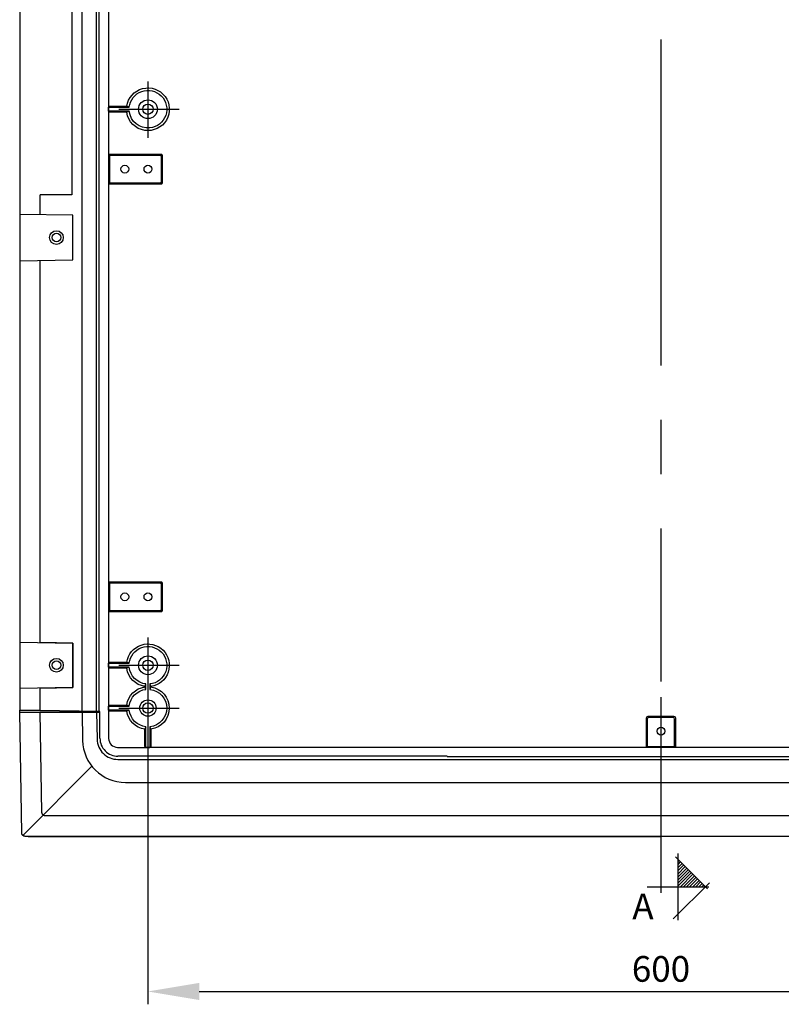
# Model space of a CAD drawing. Extents: x -242 to 6261, y -1211 to 3389.
# Drawn here: x 4396 to 4841, y 890 to 1466 of the extents above; entities that cross this region are included whole.
import ezdxf

# ---------------------------------------------------------------- set-up
doc = ezdxf.new("R2010")
doc.units = 0
doc.header["$LTSCALE"] = 10
doc.linetypes.add('AXES2', pattern=[28.575, 19.05, -3.175, 3.175, -3.175])
doc.layers.get('DEFPOINTS').update_dxf_attribs({"linetype": 'CONTINUOUS'})
for name, color, linetype in [('Axis', 3, 'AXES2'), ('Cotation', 140, 'CONTINUOUS'), ('Lines', 7, 'CONTINUOUS')]:
    doc.layers.add(name, color=color, linetype=linetype)
doc.styles.add('ROMANS', font='romans.shx')
doc.dimstyles.new('ISO-25', dxfattribs={"dimscale": 6, "dimtxt": 2.5, "dimasz": 5, "dimexe": 1.25, "dimexo": 0.625, "dimtad": 1, "dimtxsty": 'STANDARD', "dimcen": 2.5, "dimadec": 0, "dimazin": 0, "dimtfac": 1, "dimtmove": 0, "dimatfit": 3, "dimfxl": 1, "dimarcsym": 0})

# ---------------------------------------------------------------- blocks, each defined once
blk = doc.blocks.new('A$C127C40A8')
at = {"layer": 'Cotation'}
h = blk.add_hatch(dxfattribs=at)
h.set_pattern_fill('ANSI31', color=256, scale=0.4, style=0)
h.set_pattern_definition([(45, (-5519.6977, -2497.9845), (-0.8980256, 0.8980256), [])])
h.paths.add_polyline_path([(18, 35.48), (18, 19.47), (34, 19.47), (34, 19.47)])
for p, q in [((35.23, 18.24), (16.58, 36.9)), ((18, 0), (18, 38.94)), ((15.22, 0.68), (36.32, 21.79))]:
    blk.add_line(p, q, dxfattribs=at)
for points in [[(8, 23.42), (8, 15.8)], [(0, 19.47), (36.05, 19.47)]]:
    blk.add_lwpolyline(points, dxfattribs=at)
blk = doc.blocks.new('*D8')
at = {"layer": 'Cotation', "color": 0, "lineweight": -2, "transparency": 16777216}
for p, q in [((4470.65, 1054.41), (4470.65, 890.25)), ((5070.65, 1054.41), (5070.65, 890.25)), ((4500.65, 897.75), (5040.65, 897.75))]:
    blk.add_line(p, q, dxfattribs=at)
at = {"layer": 'Cotation', "color": 0, "transparency": 16777216}
for points in [[(4500.65, 902.75), (4500.65, 892.75), (4470.65, 897.75)], [(5040.65, 902.75), (5040.65, 892.75), (5070.65, 897.75)]]:
    blk.add_solid(points, dxfattribs=at)
at = {"layer": 'DEFPOINTS', "color": 0, "transparency": 16777216}
for p in [(4470.65, 1058.16), (5070.65, 1058.16), (5070.65, 897.75)]:
    blk.add_point(p, dxfattribs=at)
at = {"layer": 'Cotation', "color": 0, "transparency": 16777216, "insert": (4770.65, 909), "char_height": 15, "attachment_point": 5}
blk.add_mtext('600', dxfattribs=at)

msp = doc.modelspace()

# ---------------------------------------------------------------- linework, layer by layer
at = {"layer": 'Axis'}
for p, q in [((4770.654, 2025.602), (4770.654, 1078.901)), ((4470.659, 1429.642), (4470.659, 1396.707)), ((4453.581, 1413.419), (4488.919, 1413.419)), ((4470.659, 1104.634), (4470.659, 1071.698)), ((4453.581, 1088.411), (4488.919, 1088.411)), ((4470.669, 1079.637), (4470.669, 1046.702)), ((4770.654, 1069.716), (4770.654, 955.318)), ((4453.591, 1063.414), (4488.929, 1063.414))]:
    msp.add_line(p, q, dxfattribs=at)
at = {"layer": 'Lines'}
for p, q in [((4395.659, 1914.607), (4395.659, 1062.232)), ((4432.159, 1061.597), (4432.159, 1915.247)), ((4440.659, 1061.447), (4440.659, 1915.387)), ((4442.159, 1061.422), (4442.159, 1915.417)), ((4447.689, 1738.419), (4447.689, 1045.669)), ((4426.159, 1613.417), (4426.159, 1363.417)), ((4459.721, 1414.569), (4458.297, 1415.169)), ((4459.721, 1412.259), (4458.297, 1411.669)), ((4478.256, 1387.019), (4448.206, 1387.019)), ((4448.206, 1387.019), (4448.206, 1369.809)), ((4478.313, 1387.019), (4478.256, 1387.019)), ((4478.342, 1387.009), (4478.313, 1387.019)), ((4478.371, 1387.009), (4478.342, 1387.009)), ((4478.401, 1387.009), (4478.371, 1387.009)), ((4478.431, 1386.999), (4478.401, 1387.009)), ((4478.46, 1386.999), (4478.431, 1386.999)), ((4478.49, 1386.989), (4478.46, 1386.999)), ((4477.654, 1386.419), (4448.206, 1386.419)), ((4448.206, 1386.419), (4448.206, 1370.419)), ((4477.711, 1386.409), (4477.654, 1386.419)), ((4477.74, 1386.409), (4477.711, 1386.409)), ((4477.769, 1386.409), (4477.74, 1386.409)), ((4477.799, 1386.409), (4477.769, 1386.409)), ((4477.829, 1386.399), (4477.799, 1386.409)), ((4477.858, 1386.389), (4477.829, 1386.399)), ((4477.888, 1386.389), (4477.858, 1386.389)), ((4477.918, 1386.379), (4477.888, 1386.389)), ((4477.948, 1386.369), (4477.918, 1386.379)), ((4477.978, 1386.359), (4477.948, 1386.369)), ((4478.007, 1386.349), (4477.978, 1386.359)), ((4478.037, 1386.339), (4478.007, 1386.349)), ((4478.066, 1386.329), (4478.037, 1386.339)), ((4478.095, 1386.309), (4478.066, 1386.329)), ((4478.124, 1386.299), (4478.095, 1386.309)), ((4478.152, 1386.279), (4478.124, 1386.299)), ((4478.181, 1386.269), (4478.152, 1386.279)), ((4478.208, 1386.249), (4478.181, 1386.269)), ((4478.235, 1386.229), (4478.208, 1386.249)), ((4478.262, 1386.209), (4478.235, 1386.229)), ((4478.287, 1386.189), (4478.262, 1386.209)), ((4478.313, 1386.169), (4478.287, 1386.189)), ((4478.337, 1386.149), (4478.313, 1386.169)), ((4478.361, 1386.119), (4478.337, 1386.149)), ((4478.384, 1386.099), (4478.361, 1386.119)), ((4478.406, 1386.069), (4478.384, 1386.099)), ((4478.428, 1386.049), (4478.406, 1386.069)), ((4478.448, 1386.019), (4478.428, 1386.049)), ((4478.468, 1385.999), (4478.448, 1386.019)), ((4478.486, 1385.969), (4478.468, 1385.999)), ((4478.504, 1385.939), (4478.486, 1385.969)), ((4478.52, 1386.979), (4478.49, 1386.989)), ((4478.521, 1385.909), (4478.504, 1385.939)), ((4478.55, 1386.969), (4478.52, 1386.979)), ((4478.537, 1385.889), (4478.521, 1385.909)), ((4478.551, 1385.859), (4478.537, 1385.889)), ((4478.58, 1386.959), (4478.55, 1386.969)), ((4478.565, 1385.829), (4478.551, 1385.859)), ((4478.578, 1385.799), (4478.565, 1385.829)), ((4478.59, 1385.769), (4478.578, 1385.799)), ((4478.609, 1386.949), (4478.58, 1386.959)), ((4478.6, 1385.739), (4478.59, 1385.769)), ((4478.61, 1385.709), (4478.6, 1385.739)), ((4478.639, 1386.939), (4478.609, 1386.949)), ((4478.619, 1385.679), (4478.61, 1385.709)), ((4478.626, 1385.649), (4478.619, 1385.679)), ((4478.633, 1385.619), (4478.626, 1385.649)), ((4478.639, 1385.589), (4478.633, 1385.619)), ((4478.668, 1386.929), (4478.639, 1386.939)), ((4478.643, 1385.559), (4478.639, 1385.589)), ((4478.647, 1385.529), (4478.643, 1385.559)), ((4478.65, 1385.499), (4478.647, 1385.529)), ((4478.652, 1385.469), (4478.65, 1385.499)), ((4478.654, 1385.439), (4478.652, 1385.469)), ((4478.654, 1385.419), (4478.654, 1385.439)), ((4478.654, 1371.419), (4478.654, 1385.419)), ((4478.654, 1385.419), (4478.654, 1385.419)), ((4478.697, 1386.919), (4478.668, 1386.929)), ((4478.726, 1386.899), (4478.697, 1386.919)), ((4478.754, 1386.879), (4478.726, 1386.899)), ((4478.783, 1386.869), (4478.754, 1386.879)), ((4478.81, 1386.849), (4478.783, 1386.869)), ((4478.837, 1386.829), (4478.81, 1386.849)), ((4478.864, 1386.809), (4478.837, 1386.829)), ((4478.889, 1386.789), (4478.864, 1386.809)), ((4478.915, 1386.769), (4478.889, 1386.789)), ((4478.939, 1386.749), (4478.915, 1386.769)), ((4478.963, 1386.729), (4478.939, 1386.749)), ((4478.986, 1386.699), (4478.963, 1386.729)), ((4479.008, 1386.679), (4478.986, 1386.699)), ((4479.03, 1386.649), (4479.008, 1386.679)), ((4479.05, 1386.629), (4479.03, 1386.649)), ((4479.07, 1386.599), (4479.05, 1386.629)), ((4479.088, 1386.569), (4479.07, 1386.599)), ((4479.106, 1386.539), (4479.088, 1386.569)), ((4479.123, 1386.519), (4479.106, 1386.539)), ((4479.139, 1386.489), (4479.123, 1386.519)), ((4479.153, 1386.459), (4479.139, 1386.489)), ((4479.167, 1386.429), (4479.153, 1386.459)), ((4479.18, 1386.399), (4479.167, 1386.429)), ((4479.192, 1386.369), (4479.18, 1386.399)), ((4479.202, 1386.339), (4479.192, 1386.369)), ((4479.212, 1386.309), (4479.202, 1386.339)), ((4479.221, 1386.279), (4479.212, 1386.309)), ((4479.228, 1386.249), (4479.221, 1386.279)), ((4479.235, 1386.219), (4479.228, 1386.249)), ((4479.241, 1386.189), (4479.235, 1386.219)), ((4479.245, 1386.159), (4479.241, 1386.189)), ((4479.249, 1386.129), (4479.245, 1386.159)), ((4479.252, 1386.099), (4479.249, 1386.129)), ((4479.254, 1386.079), (4479.252, 1386.099)), ((4479.256, 1386.049), (4479.254, 1386.079)), ((4479.256, 1386.019), (4479.256, 1386.049)), ((4479.256, 1370.809), (4479.256, 1386.019)), ((4479.256, 1386.019), (4479.256, 1386.019)), ((4448.206, 1370.419), (4477.654, 1370.419)), ((4448.206, 1369.809), (4478.256, 1369.809)), ((4477.654, 1370.419), (4477.654, 1370.419)), ((4477.654, 1370.419), (4477.682, 1370.419)), ((4477.682, 1370.419), (4477.711, 1370.419)), ((4477.711, 1370.419), (4477.74, 1370.419)), ((4477.74, 1370.419), (4477.769, 1370.419)), ((4477.769, 1370.419), (4477.799, 1370.429)), ((4477.799, 1370.429), (4477.829, 1370.429)), ((4477.829, 1370.429), (4477.858, 1370.439)), ((4477.858, 1370.439), (4477.888, 1370.439)), ((4477.888, 1370.439), (4477.918, 1370.449)), ((4477.918, 1370.449), (4477.948, 1370.459)), ((4477.948, 1370.459), (4477.978, 1370.469)), ((4477.978, 1370.469), (4478.007, 1370.479)), ((4478.007, 1370.479), (4478.037, 1370.489)), ((4478.037, 1370.489), (4478.066, 1370.499)), ((4478.066, 1370.499), (4478.095, 1370.519)), ((4478.095, 1370.519), (4478.124, 1370.529)), ((4478.124, 1370.529), (4478.152, 1370.549)), ((4478.152, 1370.549), (4478.181, 1370.569)), ((4478.181, 1370.569), (4478.208, 1370.579)), ((4478.208, 1370.579), (4478.235, 1370.599)), ((4478.235, 1370.599), (4478.262, 1370.619)), ((4478.256, 1369.809), (4478.256, 1369.809)), ((4478.256, 1369.809), (4478.284, 1369.809)), ((4478.262, 1370.619), (4478.287, 1370.639)), ((4478.284, 1369.809), (4478.313, 1369.809)), ((4478.287, 1370.639), (4478.313, 1370.659)), ((4478.313, 1370.659), (4478.337, 1370.689)), ((4478.313, 1369.809), (4478.342, 1369.819)), ((4478.337, 1370.689), (4478.361, 1370.709)), ((4478.342, 1369.819), (4478.371, 1369.819)), ((4478.361, 1370.709), (4478.384, 1370.729)), ((4478.371, 1369.819), (4478.401, 1369.819)), ((4478.384, 1370.729), (4478.406, 1370.759)), ((4478.401, 1369.819), (4478.431, 1369.829)), ((4478.406, 1370.759), (4478.428, 1370.779)), ((4478.428, 1370.779), (4478.448, 1370.809)), ((4478.431, 1369.829), (4478.46, 1369.829)), ((4478.448, 1370.809), (4478.468, 1370.829)), ((4478.46, 1369.829), (4478.49, 1369.839)), ((4478.468, 1370.829), (4478.486, 1370.859)), ((4478.486, 1370.859), (4478.504, 1370.889)), ((4478.49, 1369.839), (4478.52, 1369.849)), ((4478.504, 1370.889), (4478.521, 1370.919)), ((4478.52, 1369.849), (4478.55, 1369.859)), ((4478.521, 1370.919), (4478.537, 1370.949)), ((4478.537, 1370.949), (4478.551, 1370.969)), ((4478.55, 1369.859), (4478.58, 1369.869)), ((4478.551, 1370.969), (4478.565, 1370.999)), ((4478.565, 1370.999), (4478.578, 1371.029)), ((4478.578, 1371.029), (4478.59, 1371.059)), ((4478.58, 1369.869), (4478.609, 1369.879)), ((4478.59, 1371.059), (4478.6, 1371.089)), ((4478.6, 1371.089), (4478.61, 1371.119)), ((4478.609, 1369.879), (4478.639, 1369.889)), ((4478.61, 1371.119), (4478.619, 1371.149)), ((4478.619, 1371.149), (4478.626, 1371.179)), ((4478.626, 1371.179), (4478.633, 1371.209)), ((4478.633, 1371.209), (4478.639, 1371.239)), ((4478.639, 1371.239), (4478.643, 1371.269)), ((4478.639, 1369.889), (4478.668, 1369.899)), ((4478.643, 1371.269), (4478.647, 1371.299)), ((4478.647, 1371.299), (4478.65, 1371.329)), ((4478.65, 1371.329), (4478.652, 1371.359)), ((4478.652, 1371.359), (4478.654, 1371.419)), ((4478.668, 1369.899), (4478.697, 1369.909)), ((4478.697, 1369.909), (4478.726, 1369.929)), ((4478.726, 1369.929), (4478.754, 1369.949)), ((4478.754, 1369.949), (4478.783, 1369.959)), ((4478.783, 1369.959), (4478.81, 1369.979)), ((4478.81, 1369.979), (4478.837, 1369.999)), ((4478.837, 1369.999), (4478.864, 1370.019)), ((4478.864, 1370.019), (4478.889, 1370.039)), ((4478.889, 1370.039), (4478.915, 1370.059)), ((4478.915, 1370.059), (4478.939, 1370.079)), ((4478.939, 1370.079), (4478.963, 1370.099)), ((4478.963, 1370.099), (4478.986, 1370.129)), ((4478.986, 1370.129), (4479.008, 1370.149)), ((4479.008, 1370.149), (4479.03, 1370.179)), ((4479.03, 1370.179), (4479.05, 1370.199)), ((4479.05, 1370.199), (4479.07, 1370.229)), ((4479.07, 1370.229), (4479.088, 1370.259)), ((4479.088, 1370.259), (4479.106, 1370.289)), ((4479.106, 1370.289), (4479.123, 1370.309)), ((4479.123, 1370.309), (4479.139, 1370.339)), ((4479.139, 1370.339), (4479.153, 1370.369)), ((4479.153, 1370.369), (4479.167, 1370.399)), ((4479.167, 1370.399), (4479.18, 1370.429)), ((4479.18, 1370.429), (4479.192, 1370.459)), ((4479.192, 1370.459), (4479.202, 1370.489)), ((4479.202, 1370.489), (4479.212, 1370.519)), ((4479.212, 1370.519), (4479.221, 1370.549)), ((4479.221, 1370.549), (4479.228, 1370.579)), ((4479.228, 1370.579), (4479.235, 1370.609)), ((4479.235, 1370.609), (4479.241, 1370.639)), ((4479.241, 1370.639), (4479.245, 1370.669)), ((4479.245, 1370.669), (4479.249, 1370.699)), ((4479.249, 1370.699), (4479.252, 1370.729)), ((4479.252, 1370.729), (4479.254, 1370.749)), ((4479.254, 1370.749), (4479.256, 1370.809)), ((4426.159, 1363.417), (4407.659, 1363.417)), ((4407.659, 1351.747), (4407.659, 1363.417)), ((4426.659, 1351.417), (4395.659, 1351.957)), ((4426.659, 1325.417), (4426.659, 1351.417)), ((4395.659, 1324.877), (4426.659, 1325.417)), ((4407.659, 1101.752), (4407.659, 1325.086)), ((4478.256, 1137.019), (4448.206, 1137.019)), ((4448.206, 1137.019), (4448.206, 1119.809)), ((4477.654, 1136.419), (4448.206, 1136.419)), ((4448.206, 1136.419), (4448.206, 1120.419)), ((4477.711, 1136.409), (4477.654, 1136.419)), ((4477.74, 1136.409), (4477.711, 1136.409)), ((4477.769, 1136.409), (4477.74, 1136.409)), ((4477.799, 1136.409), (4477.769, 1136.409)), ((4477.829, 1136.399), (4477.799, 1136.409)), ((4477.858, 1136.389), (4477.829, 1136.399)), ((4477.888, 1136.389), (4477.858, 1136.389)), ((4477.918, 1136.379), (4477.888, 1136.389)), ((4477.948, 1136.369), (4477.918, 1136.379)), ((4477.978, 1136.359), (4477.948, 1136.369)), ((4478.007, 1136.349), (4477.978, 1136.359)), ((4478.037, 1136.339), (4478.007, 1136.349)), ((4478.066, 1136.329), (4478.037, 1136.339)), ((4478.095, 1136.309), (4478.066, 1136.329)), ((4478.124, 1136.299), (4478.095, 1136.309)), ((4478.152, 1136.279), (4478.124, 1136.299)), ((4478.181, 1136.269), (4478.152, 1136.279)), ((4478.208, 1136.249), (4478.181, 1136.269)), ((4478.235, 1136.229), (4478.208, 1136.249)), ((4478.262, 1136.209), (4478.235, 1136.229)), ((4478.313, 1137.019), (4478.256, 1137.019)), ((4478.287, 1136.189), (4478.262, 1136.209)), ((4478.313, 1136.169), (4478.287, 1136.189)), ((4478.342, 1137.009), (4478.313, 1137.019)), ((4478.337, 1136.149), (4478.313, 1136.169)), ((4478.361, 1136.119), (4478.337, 1136.149)), ((4478.371, 1137.009), (4478.342, 1137.009)), ((4478.384, 1136.099), (4478.361, 1136.119)), ((4478.401, 1137.009), (4478.371, 1137.009)), ((4478.406, 1136.069), (4478.384, 1136.099)), ((4478.431, 1136.999), (4478.401, 1137.009)), ((4478.428, 1136.049), (4478.406, 1136.069)), ((4478.448, 1136.019), (4478.428, 1136.049)), ((4478.46, 1136.999), (4478.431, 1136.999)), ((4478.468, 1135.999), (4478.448, 1136.019)), ((4478.49, 1136.989), (4478.46, 1136.999)), ((4478.486, 1135.969), (4478.468, 1135.999)), ((4478.504, 1135.939), (4478.486, 1135.969)), ((4478.52, 1136.979), (4478.49, 1136.989)), ((4478.521, 1135.909), (4478.504, 1135.939)), ((4478.55, 1136.969), (4478.52, 1136.979)), ((4478.537, 1135.889), (4478.521, 1135.909)), ((4478.551, 1135.859), (4478.537, 1135.889)), ((4478.58, 1136.959), (4478.55, 1136.969)), ((4478.565, 1135.829), (4478.551, 1135.859)), ((4478.578, 1135.799), (4478.565, 1135.829)), ((4478.59, 1135.769), (4478.578, 1135.799)), ((4478.609, 1136.949), (4478.58, 1136.959)), ((4478.6, 1135.739), (4478.59, 1135.769)), ((4478.61, 1135.709), (4478.6, 1135.739)), ((4478.639, 1136.939), (4478.609, 1136.949)), ((4478.619, 1135.679), (4478.61, 1135.709)), ((4478.626, 1135.649), (4478.619, 1135.679)), ((4478.633, 1135.619), (4478.626, 1135.649)), ((4478.639, 1135.589), (4478.633, 1135.619)), ((4478.668, 1136.929), (4478.639, 1136.939)), ((4478.643, 1135.559), (4478.639, 1135.589)), ((4478.647, 1135.529), (4478.643, 1135.559)), ((4478.65, 1135.499), (4478.647, 1135.529)), ((4478.652, 1135.469), (4478.65, 1135.499)), ((4478.654, 1135.439), (4478.652, 1135.469)), ((4478.654, 1135.419), (4478.654, 1135.439)), ((4478.654, 1121.419), (4478.654, 1135.419)), ((4478.654, 1135.419), (4478.654, 1135.419)), ((4478.697, 1136.919), (4478.668, 1136.929)), ((4478.726, 1136.899), (4478.697, 1136.919)), ((4478.754, 1136.879), (4478.726, 1136.899)), ((4478.783, 1136.869), (4478.754, 1136.879)), ((4478.81, 1136.849), (4478.783, 1136.869)), ((4478.837, 1136.829), (4478.81, 1136.849)), ((4478.864, 1136.809), (4478.837, 1136.829)), ((4478.889, 1136.789), (4478.864, 1136.809)), ((4478.915, 1136.769), (4478.889, 1136.789)), ((4478.939, 1136.749), (4478.915, 1136.769)), ((4478.963, 1136.729), (4478.939, 1136.749)), ((4478.986, 1136.699), (4478.963, 1136.729)), ((4479.008, 1136.679), (4478.986, 1136.699)), ((4479.03, 1136.649), (4479.008, 1136.679)), ((4479.05, 1136.629), (4479.03, 1136.649)), ((4479.07, 1136.599), (4479.05, 1136.629)), ((4479.088, 1136.569), (4479.07, 1136.599)), ((4479.106, 1136.539), (4479.088, 1136.569)), ((4479.123, 1136.519), (4479.106, 1136.539)), ((4479.139, 1136.489), (4479.123, 1136.519)), ((4479.153, 1136.459), (4479.139, 1136.489)), ((4479.167, 1136.429), (4479.153, 1136.459)), ((4479.18, 1136.399), (4479.167, 1136.429)), ((4479.192, 1136.369), (4479.18, 1136.399)), ((4479.202, 1136.339), (4479.192, 1136.369)), ((4479.212, 1136.309), (4479.202, 1136.339)), ((4479.221, 1136.279), (4479.212, 1136.309)), ((4479.228, 1136.249), (4479.221, 1136.279)), ((4479.235, 1136.219), (4479.228, 1136.249)), ((4479.241, 1136.189), (4479.235, 1136.219)), ((4479.245, 1136.159), (4479.241, 1136.189)), ((4479.249, 1136.129), (4479.245, 1136.159)), ((4479.252, 1136.099), (4479.249, 1136.129)), ((4479.254, 1136.079), (4479.252, 1136.099)), ((4479.256, 1136.049), (4479.254, 1136.079)), ((4479.256, 1136.019), (4479.256, 1136.049)), ((4479.256, 1120.809), (4479.256, 1136.019)), ((4479.256, 1136.019), (4479.256, 1136.019)), ((4448.206, 1120.419), (4477.654, 1120.419)), ((4448.206, 1119.809), (4478.256, 1119.809)), ((4477.654, 1120.419), (4477.654, 1120.419)), ((4477.654, 1120.419), (4477.682, 1120.419)), ((4477.682, 1120.419), (4477.711, 1120.419)), ((4477.711, 1120.419), (4477.74, 1120.419)), ((4477.74, 1120.419), (4477.769, 1120.419)), ((4477.769, 1120.419), (4477.799, 1120.429)), ((4477.799, 1120.429), (4477.829, 1120.429)), ((4477.829, 1120.429), (4477.858, 1120.439)), ((4477.858, 1120.439), (4477.888, 1120.439)), ((4477.888, 1120.439), (4477.918, 1120.449)), ((4477.918, 1120.449), (4477.948, 1120.459)), ((4477.948, 1120.459), (4477.978, 1120.469)), ((4477.978, 1120.469), (4478.007, 1120.479)), ((4478.007, 1120.479), (4478.037, 1120.489)), ((4478.037, 1120.489), (4478.066, 1120.499)), ((4478.066, 1120.499), (4478.095, 1120.519)), ((4478.095, 1120.519), (4478.124, 1120.529)), ((4478.124, 1120.529), (4478.152, 1120.549)), ((4478.152, 1120.549), (4478.181, 1120.569)), ((4478.181, 1120.569), (4478.208, 1120.579)), ((4478.208, 1120.579), (4478.235, 1120.599)), ((4478.235, 1120.599), (4478.262, 1120.619)), ((4478.256, 1119.809), (4478.256, 1119.809)), ((4478.256, 1119.809), (4478.284, 1119.809)), ((4478.262, 1120.619), (4478.287, 1120.639)), ((4478.284, 1119.809), (4478.313, 1119.809)), ((4478.287, 1120.639), (4478.313, 1120.659)), ((4478.313, 1120.659), (4478.337, 1120.689)), ((4478.313, 1119.809), (4478.342, 1119.819)), ((4478.337, 1120.689), (4478.361, 1120.709)), ((4478.342, 1119.819), (4478.371, 1119.819)), ((4478.361, 1120.709), (4478.384, 1120.729)), ((4478.371, 1119.819), (4478.401, 1119.819)), ((4478.384, 1120.729), (4478.406, 1120.759)), ((4478.401, 1119.819), (4478.431, 1119.829)), ((4478.406, 1120.759), (4478.428, 1120.779)), ((4478.428, 1120.779), (4478.448, 1120.809)), ((4478.431, 1119.829), (4478.46, 1119.829)), ((4478.448, 1120.809), (4478.468, 1120.829)), ((4478.46, 1119.829), (4478.49, 1119.839)), ((4478.468, 1120.829), (4478.486, 1120.859)), ((4478.486, 1120.859), (4478.504, 1120.889)), ((4478.49, 1119.839), (4478.52, 1119.849)), ((4478.504, 1120.889), (4478.521, 1120.919)), ((4478.52, 1119.849), (4478.55, 1119.859)), ((4478.521, 1120.919), (4478.537, 1120.949)), ((4478.537, 1120.949), (4478.551, 1120.969)), ((4478.55, 1119.859), (4478.58, 1119.869)), ((4478.551, 1120.969), (4478.565, 1120.999)), ((4478.565, 1120.999), (4478.578, 1121.029)), ((4478.578, 1121.029), (4478.59, 1121.059)), ((4478.58, 1119.869), (4478.609, 1119.879)), ((4478.59, 1121.059), (4478.6, 1121.089)), ((4478.6, 1121.089), (4478.61, 1121.119)), ((4478.609, 1119.879), (4478.639, 1119.889)), ((4478.61, 1121.119), (4478.619, 1121.149)), ((4478.619, 1121.149), (4478.626, 1121.179)), ((4478.626, 1121.179), (4478.633, 1121.209)), ((4478.633, 1121.209), (4478.639, 1121.239)), ((4478.639, 1121.239), (4478.643, 1121.269)), ((4478.639, 1119.889), (4478.668, 1119.899)), ((4478.643, 1121.269), (4478.647, 1121.299)), ((4478.647, 1121.299), (4478.65, 1121.329)), ((4478.65, 1121.329), (4478.652, 1121.359)), ((4478.652, 1121.359), (4478.654, 1121.419)), ((4478.668, 1119.899), (4478.697, 1119.909)), ((4478.697, 1119.909), (4478.726, 1119.929)), ((4478.726, 1119.929), (4478.754, 1119.949)), ((4478.754, 1119.949), (4478.783, 1119.959)), ((4478.783, 1119.959), (4478.81, 1119.979)), ((4478.81, 1119.979), (4478.837, 1119.999)), ((4478.837, 1119.999), (4478.864, 1120.019)), ((4478.864, 1120.019), (4478.889, 1120.039)), ((4478.889, 1120.039), (4478.915, 1120.059)), ((4478.915, 1120.059), (4478.939, 1120.079)), ((4478.939, 1120.079), (4478.963, 1120.099)), ((4478.963, 1120.099), (4478.986, 1120.129)), ((4478.986, 1120.129), (4479.008, 1120.149)), ((4479.008, 1120.149), (4479.03, 1120.179)), ((4479.03, 1120.179), (4479.05, 1120.199)), ((4479.05, 1120.199), (4479.07, 1120.229)), ((4479.07, 1120.229), (4479.088, 1120.259)), ((4479.088, 1120.259), (4479.106, 1120.289)), ((4479.106, 1120.289), (4479.123, 1120.309)), ((4479.123, 1120.309), (4479.139, 1120.339)), ((4479.139, 1120.339), (4479.153, 1120.369)), ((4479.153, 1120.369), (4479.167, 1120.399)), ((4479.167, 1120.399), (4479.18, 1120.429)), ((4479.18, 1120.429), (4479.192, 1120.459)), ((4479.192, 1120.459), (4479.202, 1120.489)), ((4479.202, 1120.489), (4479.212, 1120.519)), ((4479.212, 1120.519), (4479.221, 1120.549)), ((4479.221, 1120.549), (4479.228, 1120.579)), ((4479.228, 1120.579), (4479.235, 1120.609)), ((4479.235, 1120.609), (4479.241, 1120.639)), ((4479.241, 1120.639), (4479.245, 1120.669)), ((4479.245, 1120.669), (4479.249, 1120.699)), ((4479.249, 1120.699), (4479.252, 1120.729)), ((4479.252, 1120.729), (4479.254, 1120.749)), ((4479.254, 1120.749), (4479.256, 1120.809)), ((4395.659, 1101.962), (4426.659, 1101.422)), ((4426.659, 1101.422), (4407.659, 1101.752)), ((4426.659, 1101.422), (4426.659, 1075.422)), ((4426.659, 1075.422), (4426.659, 1101.422)), ((4447.684, 1087.262), (4447.684, 1089.577)), ((4447.684, 1087.262), (4447.684, 1089.577)), ((4459.721, 1089.569), (4458.297, 1090.169)), ((4459.721, 1087.259), (4458.297, 1086.669)), ((4426.659, 1075.422), (4395.659, 1074.877)), ((4407.659, 1075.087), (4426.659, 1075.422)), ((4407.659, 1062.022), (4407.659, 1075.087)), ((4459.721, 1064.569), (4458.297, 1065.169)), ((4395.659, 1062.232), (4442.159, 1061.422)), ((4395.659, 1060.757), (4395.694, 1062.232)), ((4442.159, 1061.417), (4395.659, 1062.227)), ((4396.889, 990.377), (4395.659, 1060.917)), ((4395.659, 1060.917), (4442.159, 1060.917)), ((4408.679, 1002.377), (4407.659, 1060.917)), ((4432.159, 1060.917), (4432.444, 1044.484)), ((4437.859, 1061.497), (4440.659, 1061.447)), ((4440.659, 1061.447), (4437.859, 1061.487)), ((4440.659, 1060.917), (4440.929, 1045.207)), ((4442.159, 1061.422), (4442.159, 1060.922)), ((4442.159, 1061.417), (4442.159, 1060.917)), ((4442.589, 1061.372), (4442.219, 1061.372)), ((4442.589, 1045.757), (4442.589, 1061.372)), ((4459.721, 1062.259), (4458.297, 1061.669)), ((4762.052, 1057.519), (4762.052, 1040.969)), ((4762.654, 1056.919), (4762.654, 1040.969)), ((4778.258, 1058.519), (4763.052, 1058.519)), ((4777.654, 1057.919), (4763.654, 1057.919)), ((4778.654, 1040.969), (4778.654, 1056.919)), ((4779.258, 1040.969), (4779.258, 1057.519)), ((4469.503, 1052.479), (4468.909, 1051.049)), ((4471.817, 1052.479), (4472.409, 1051.049)), ((4452.887, 1040.439), (4471.817, 1040.439)), ((4762.052, 1040.969), (4779.258, 1040.969)), ((4762.654, 1040.969), (4778.654, 1040.969)), ((4645.654, 1035.257), (4453.084, 1035.257)), ((4453.134, 1033.417), (5088.174, 1033.417)), ((4645.654, 1035.032), (5088.594, 1035.032)), ((4397.489, 988.987), (4437.869, 1029.367)), ((4457.44, 1019.917), (5083.868, 1019.917)), ((4408.684, 1002.267), (4408.679, 1002.377)), ((4408.689, 1002.207), (4408.684, 1002.267)), ((4408.696, 1002.147), (4408.689, 1002.207)), ((4408.705, 1002.087), (4408.696, 1002.147)), ((4408.715, 1002.027), (4408.705, 1002.087)), ((4408.728, 1001.977), (4408.715, 1002.027)), ((4408.742, 1001.917), (4408.728, 1001.977)), ((4408.758, 1001.857), (4408.742, 1001.917)), ((4408.776, 1001.797), (4408.758, 1001.857)), ((4408.796, 1001.737), (4408.776, 1001.797)), ((4408.818, 1001.677), (4408.796, 1001.737)), ((4408.842, 1001.617), (4408.818, 1001.677)), ((4408.868, 1001.567), (4408.842, 1001.617)), ((4408.896, 1001.507), (4408.868, 1001.567)), ((4408.925, 1001.447), (4408.896, 1001.507)), ((4408.957, 1001.397), (4408.925, 1001.447)), ((4408.991, 1001.337), (4408.957, 1001.397)), ((4409.027, 1001.287), (4408.991, 1001.337)), ((4409.064, 1001.237), (4409.027, 1001.287)), ((4409.103, 1001.177), (4409.064, 1001.237)), ((4409.144, 1001.127), (4409.103, 1001.177)), ((4409.187, 1001.077), (4409.144, 1001.127)), ((4409.231, 1001.037), (4409.187, 1001.077)), ((4409.277, 1000.987), (4409.231, 1001.037)), ((4409.325, 1000.937), (4409.277, 1000.987)), ((4409.374, 1000.897), (4409.325, 1000.937)), ((4409.424, 1000.857), (4409.374, 1000.897)), ((4409.475, 1000.817), (4409.424, 1000.857)), ((4409.528, 1000.777), (4409.475, 1000.817)), ((4409.582, 1000.737), (4409.528, 1000.777)), ((4409.636, 1000.707), (4409.582, 1000.737)), ((4409.692, 1000.677), (4409.636, 1000.707)), ((4409.748, 1000.637), (4409.692, 1000.677)), ((4409.805, 1000.617), (4409.748, 1000.637)), ((4409.863, 1000.587), (4409.805, 1000.617)), ((4409.921, 1000.557), (4409.863, 1000.587)), ((4409.979, 1000.537), (4409.921, 1000.557)), ((4410.038, 1000.517), (4409.979, 1000.537)), ((4410.097, 1000.497), (4410.038, 1000.517)), ((4410.156, 1000.477), (4410.097, 1000.497)), ((4410.215, 1000.467), (4410.156, 1000.477)), ((4410.274, 1000.457), (4410.215, 1000.467)), ((4410.333, 1000.447), (4410.274, 1000.457)), ((4410.392, 1000.437), (4410.333, 1000.447)), ((4410.45, 1000.427), (4410.392, 1000.437)), ((4410.508, 1000.417), (4410.45, 1000.427)), ((4410.566, 1000.417), (4410.508, 1000.417)), ((4410.623, 1000.417), (4410.566, 1000.417)), ((4410.679, 1000.417), (4410.623, 1000.417)), ((5130.634, 1000.417), (4410.674, 1000.417)), ((4410.679, 1000.417), (4410.679, 1000.417)), ((4396.894, 990.267), (4396.889, 990.377)), ((4396.899, 990.207), (4396.894, 990.267)), ((4396.906, 990.147), (4396.899, 990.207)), ((4396.915, 990.087), (4396.906, 990.147)), ((4396.925, 990.027), (4396.915, 990.087)), ((4396.938, 989.977), (4396.925, 990.027)), ((4396.952, 989.917), (4396.938, 989.977)), ((4396.968, 989.857), (4396.952, 989.917)), ((4396.986, 989.797), (4396.968, 989.857)), ((4397.006, 989.737), (4396.986, 989.797)), ((4397.028, 989.677), (4397.006, 989.737)), ((4397.052, 989.617), (4397.028, 989.677)), ((4397.078, 989.567), (4397.052, 989.617)), ((4397.106, 989.507), (4397.078, 989.567)), ((4397.135, 989.447), (4397.106, 989.507)), ((4397.167, 989.397), (4397.135, 989.447)), ((4397.201, 989.337), (4397.167, 989.397)), ((4397.237, 989.287), (4397.201, 989.337)), ((4397.274, 989.237), (4397.237, 989.287)), ((4397.313, 989.177), (4397.274, 989.237)), ((4397.354, 989.127), (4397.313, 989.177)), ((4397.397, 989.077), (4397.354, 989.127)), ((4397.441, 989.037), (4397.397, 989.077)), ((4397.487, 988.987), (4397.441, 989.037)), ((4397.535, 988.937), (4397.487, 988.987)), ((4397.584, 988.897), (4397.535, 988.937)), ((4397.634, 988.857), (4397.584, 988.897)), ((4397.685, 988.817), (4397.634, 988.857)), ((4397.738, 988.777), (4397.685, 988.817)), ((4397.792, 988.737), (4397.738, 988.777)), ((4397.846, 988.707), (4397.792, 988.737)), ((4397.902, 988.677), (4397.846, 988.707)), ((4397.958, 988.637), (4397.902, 988.677)), ((4398.015, 988.617), (4397.958, 988.637)), ((4398.073, 988.587), (4398.015, 988.617)), ((4398.131, 988.557), (4398.073, 988.587)), ((4398.189, 988.537), (4398.131, 988.557)), ((4398.248, 988.517), (4398.189, 988.537)), ((4398.307, 988.497), (4398.248, 988.517)), ((4398.366, 988.477), (4398.307, 988.497)), ((4398.425, 988.467), (4398.366, 988.477)), ((4398.484, 988.457), (4398.425, 988.467)), ((4398.543, 988.447), (4398.484, 988.457)), ((4398.602, 988.437), (4398.543, 988.447)), ((4398.66, 988.427), (4398.602, 988.437)), ((4398.718, 988.417), (4398.66, 988.427)), ((4398.776, 988.417), (4398.718, 988.417)), ((4398.833, 988.417), (4398.776, 988.417)), ((4398.889, 988.417), (4398.833, 988.417)), ((5142.424, 988.417), (4398.889, 988.417)), ((4398.889, 988.417), (4398.889, 988.417)), ((4400.558, 988.417), (4770.654, 988.417))]:
    msp.add_line(p, q, dxfattribs=at)
for points in [[(5093.626, 1738.419), (5093.626, 1045.669, -0.412871), (5088.426, 1040.439), (4471.817, 1040.439)], [(4468.909, 1401.049, -0.334038), (4458.297, 1411.669), (4448.213, 1411.669), (4447.689, 1412.259), (4447.689, 1414.569), (4448.213, 1415.169), (4458.297, 1415.169, -0.668179), (4480.638, 1420.919, -0.668179), (4468.909, 1401.049)], [(4471.817, 1402.479, -0.414202), (4459.721, 1412.259), (4447.689, 1412.259), (4447.689, 1414.569), (4459.721, 1414.569, -0.63068), (4478.435, 1421.199, -0.630913), (4471.817, 1402.479)], [(4448.213, 1065.169), (4458.297, 1065.169, -0.334038), (4468.909, 1075.779), (4468.909, 1076.049, -0.334038), (4458.297, 1086.669), (4448.213, 1086.669), (4447.689, 1087.259), (4447.689, 1089.569), (4448.213, 1090.169), (4458.297, 1090.169, -0.618472), (4479.487, 1097.239, -0.618472), (4472.409, 1076.049), (4472.409, 1075.779, -0.868407), (4472.409, 1051.049), (4472.409, 1040.969), (4471.817, 1040.439), (4469.503, 1040.439), (4468.909, 1040.969), (4468.909, 1051.049, -0.334038), (4458.297, 1061.669), (4448.213, 1061.669), (4447.689, 1062.259), (4447.689, 1064.569), (4448.213, 1065.169)], [(4447.689, 1064.569), (4459.721, 1064.569, -0.353794), (4469.503, 1074.349), (4469.503, 1077.479, -0.353759), (4459.721, 1087.259), (4447.689, 1087.259), (4447.689, 1089.569), (4459.721, 1089.569, -0.63068), (4478.435, 1096.199, -0.630913), (4471.817, 1077.479), (4471.817, 1074.349, -0.900509), (4471.817, 1052.479), (4471.817, 1040.439), (4469.503, 1040.439), (4469.503, 1052.479, -0.353759), (4459.721, 1062.259), (4447.689, 1062.259), (4447.689, 1064.569)]]:
    msp.add_lwpolyline(points, format="xyb", dxfattribs=at)
for points in [[(4469.503, 1074.349), (4468.909, 1075.779), (4468.909, 1076.049), (4469.503, 1077.479)], [(4471.817, 1077.479), (4472.409, 1076.049), (4472.409, 1075.779), (4471.817, 1074.349)]]:
    msp.add_lwpolyline(points, dxfattribs=at)
for centre, radius in [((4470.659, 1413.419), 5.5), ((4470.659, 1413.419), 3), ((4457.154, 1378.419), 2.3), ((4470.654, 1378.419), 2.3), ((4417.159, 1338.417), 4), ((4417.159, 1338.417), 2.5), ((4457.154, 1128.419), 2.3), ((4470.654, 1128.419), 2.3), ((4470.659, 1088.419), 5.5), ((4417.159, 1088.422), 4), ((4417.159, 1088.422), 2.5), ((4470.659, 1088.419), 3), ((4470.659, 1063.419), 4.75), ((4470.659, 1063.419), 3), ((4770.654, 1049.919), 2.3)]:
    msp.add_circle(centre, radius, dxfattribs=at)
for centre, radius, start, end in [((4763.052, 1057.519), 1, 90, 180), ((4763.654, 1056.919), 1, 90, 180), ((4777.654, 1056.919), 1, 0, 90), ((4778.258, 1057.519), 1, 0, 90), ((4457.44, 1044.917), 25, 180.993167, 270), ((4452.926, 1045.414), 11.999, 180.990403, 271.014745), ((4453.089, 1045.757), 10.5, 179.999957, 270.000043), ((4452.916, 1045.666), 5.227, 179.966425, 269.681933)]:
    msp.add_arc(centre, radius, start, end, dxfattribs=at)

# ---------------------------------------------------------------- block references
at = {"layer": 'Cotation'}
msp.add_blockref('A$C127C40A8', (4762.654, 939.522), dxfattribs=at)

# ---------------------------------------------------------------- texts
at = {"layer": 'Cotation', "insert": (4753.895, 954.986), "char_height": 15, "width": 613.37938, "attachment_point": 1, "style": 'ROMANS'}
msp.add_mtext('A', dxfattribs=at)

# ---------------------------------------------------------------- dimensions: what is measured, and where the dimension line sits
at = {"layer": 'Cotation'}
dim = msp.add_linear_dim(base=(5070.654, 897.75), p1=(4470.654, 1058.164), p2=(5070.654, 1058.164), dimstyle='ISO-25', dxfattribs=at)
dim.commit()
dim.dimension.update_dxf_attribs({"geometry": '*D8', "text_midpoint": (4770.654, 897.75), "dimtype": 160})

doc.saveas('drawing.dxf')
